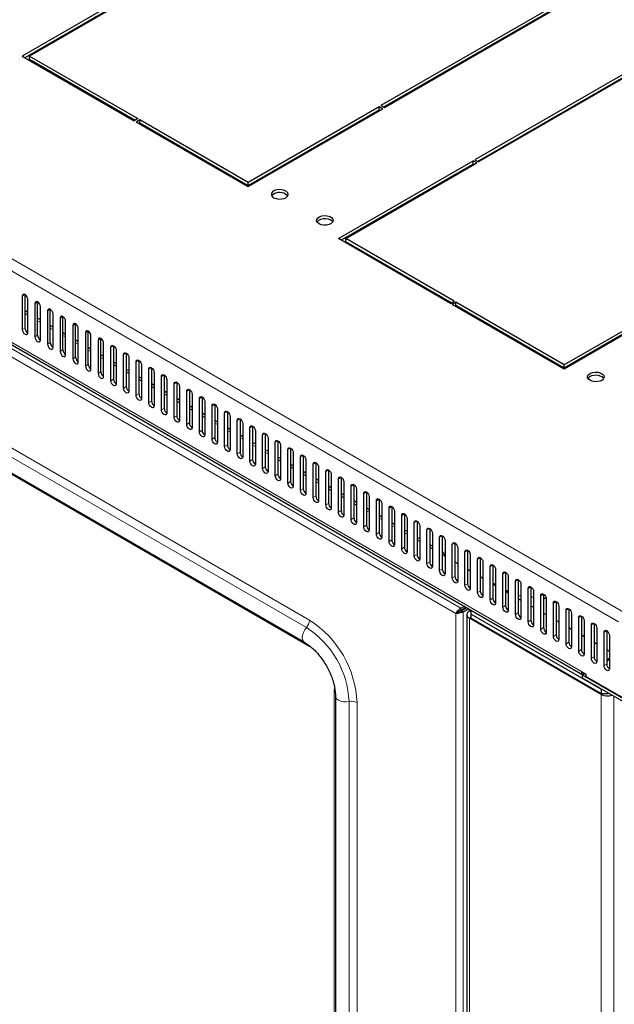
# Model space of a CAD drawing. Units: millimetres. Extents: x 3238 to 6769, y 1386 to 4897.
# Drawn here: x 4996 to 5228, y 2251 to 2636 of the extents above; entities that cross this region are included whole.
import ezdxf

# ---------------------------------------------------------------- set-up
doc = ezdxf.new("R2010")
doc.units = ezdxf.units.MM

msp = doc.modelspace()

# ---------------------------------------------------------------- linework, layer by layer
at = {"linetype": 'Continuous', "lineweight": 25}
for p, q in [((5306.05, 2700.15), (5137.05, 2602.59)), ((5306.05, 2698.93), (5138.11, 2601.98)), ((5307.46, 2699.33), (5138.46, 2601.77)), ((5342.82, 2678.92), (5173.82, 2581.36)), ((5174.88, 2580.75), (5342.82, 2677.7)), ((5344.23, 2678.11), (5175.23, 2580.55)), ((5049.37, 2652.39), (4996.69, 2621.98)), ((4997.75, 2621.37), (5049.37, 2651.17)), ((5050.78, 2651.57), (4999.52, 2621.98)), ((4996.69, 2621.98), (5040.53, 2596.67)), ((4999.52, 2621.98), (5041.94, 2597.49)), ((4999.52, 2620.76), (4999.52, 2621.98)), ((4999.52, 2620.76), (5040.88, 2596.88)), ((5085.08, 2572.59), (5136.34, 2602.18)), ((5085.08, 2570.95), (5137.76, 2601.37)), ((5085.08, 2571.36), (5136.34, 2600.96)), ((5136.34, 2602.18), (5137.76, 2601.37)), ((5136.34, 2600.96), (5136.34, 2602.18)), ((5136.34, 2600.96), (5136.7, 2600.75)), ((5138.46, 2601.77), (5137.05, 2602.59)), ((5041.94, 2597.49), (5040.53, 2596.67)), ((5041.24, 2596.26), (5042.65, 2597.08)), ((5041.24, 2596.26), (5085.08, 2570.95)), ((5042.3, 2595.65), (5042.65, 2595.85)), ((5042.65, 2597.08), (5085.08, 2572.59)), ((5042.65, 2595.85), (5042.65, 2597.08)), ((5042.65, 2595.85), (5085.08, 2571.36)), ((5203.97, 2597.14), (5203.97, 2597.55)), ((4844.9, 2594.19), (5216.1, 2379.91)), ((5198.77, 2594.13), (5198.77, 2594.54)), ((5198.78, 2594.14), (5198.78, 2594.55)), ((5120.43, 2550.54), (5173.11, 2580.96)), ((5174.53, 2580.14), (5173.11, 2580.96)), ((5173.11, 2579.73), (5173.11, 2580.96)), ((5173.82, 2581.36), (5175.23, 2580.55)), ((5173.11, 2579.73), (5121.49, 2549.93)), ((5123.26, 2550.54), (5174.53, 2580.14)), ((5173.47, 2579.53), (5173.11, 2579.73)), ((5085.08, 2571.36), (5085.08, 2572.59)), ((5164.27, 2525.24), (5120.43, 2550.54)), ((5165.69, 2526.05), (5123.26, 2550.54)), ((5123.26, 2549.32), (5123.26, 2550.54)), ((5164.63, 2525.44), (5123.26, 2549.32)), ((5260.09, 2530.75), (5208.82, 2501.15)), ((4996.69, 2528.05), (4996.69, 2514.98)), ((4997.75, 2515.59), (4997.75, 2528.66)), ((4998.81, 2513.76), (4998.81, 2526.82)), ((5261.5, 2529.93), (5208.82, 2499.52)), ((5260.09, 2529.52), (5208.82, 2499.93)), ((5001.64, 2525.19), (5001.64, 2512.12)), ((5002.7, 2512.74), (5002.7, 2525.8)), ((5003.76, 2510.9), (5003.76, 2523.96)), ((5007.65, 2509.88), (5007.65, 2522.94)), ((5164.27, 2525.24), (5165.69, 2526.05)), ((5166.39, 2525.64), (5164.98, 2524.83)), ((5208.82, 2499.52), (5164.98, 2524.83)), ((5166.39, 2524.42), (5166.04, 2524.22)), ((5208.82, 2501.15), (5166.39, 2525.64)), ((5166.39, 2524.42), (5166.39, 2525.64)), ((5208.82, 2499.93), (5166.39, 2524.42)), ((4998.81, 2521.66), (4997.75, 2522.27)), ((5003.76, 2518.8), (5002.7, 2519.42)), ((5006.59, 2522.33), (5006.59, 2509.27)), ((5008.71, 2508.04), (5008.71, 2521.11)), ((5011.54, 2519.47), (5011.54, 2506.41)), ((5012.6, 2507.02), (5012.6, 2520.09)), ((5008.71, 2515.95), (5007.65, 2516.56)), ((5013.66, 2505.18), (5013.66, 2518.25)), ((5016.49, 2516.62), (5016.49, 2503.55)), ((5017.55, 2504.16), (5017.55, 2517.23)), ((5018.61, 2502.33), (5018.61, 2515.39)), ((5013.66, 2513.09), (5012.6, 2513.7)), ((5021.44, 2513.76), (5021.44, 2500.69)), ((5022.5, 2501.31), (5022.5, 2514.37)), ((5023.56, 2499.47), (5023.56, 2512.53)), ((5026.39, 2510.9), (5026.39, 2497.84)), ((5027.45, 2498.45), (5027.45, 2511.51)), ((5018.61, 2510.23), (5017.55, 2510.84)), ((5023.56, 2507.37), (5022.5, 2507.99)), ((5028.51, 2496.61), (5028.51, 2509.68)), ((5031.34, 2494.98), (5031.34, 2508.04)), ((5032.4, 2508.66), (5032.4, 2495.59)), ((5028.51, 2504.52), (5027.45, 2505.13)), ((5033.46, 2506.82), (5033.46, 2493.75)), ((5036.29, 2492.12), (5036.29, 2505.19)), ((5037.35, 2505.8), (5037.35, 2492.73)), ((5038.41, 2503.96), (5038.41, 2490.9)), ((5198.77, 2505.32), (5198.77, 2505.73)), ((5198.78, 2505.32), (5198.78, 2505.72)), ((5033.46, 2501.66), (5032.4, 2502.27)), ((5038.41, 2498.8), (5037.35, 2499.41)), ((5041.24, 2489.26), (5041.24, 2502.33)), ((5042.3, 2502.94), (5042.3, 2489.88)), ((5043.36, 2501.1), (5043.36, 2488.04)), ((5046.19, 2486.41), (5046.19, 2499.47)), ((5047.25, 2500.08), (5047.25, 2487.02)), ((5203.97, 2502.32), (5203.97, 2502.73)), ((5208.82, 2499.93), (5208.82, 2501.15)), ((5043.36, 2495.95), (5042.3, 2496.56)), ((5048.31, 2498.25), (5048.31, 2485.18)), ((5051.14, 2483.55), (5051.14, 2496.61)), ((5052.2, 2497.23), (5052.2, 2484.16)), ((5048.31, 2493.09), (5047.25, 2493.7)), ((5053.26, 2495.39), (5053.26, 2482.32)), ((5056.09, 2480.69), (5056.09, 2493.76)), ((5057.15, 2494.37), (5057.15, 2481.3)), ((5058.21, 2492.53), (5058.21, 2479.47)), ((5053.26, 2490.23), (5052.2, 2490.84)), ((5058.21, 2487.37), (5057.15, 2487.99)), ((5061.04, 2477.83), (5061.04, 2490.9)), ((5062.1, 2491.51), (5062.1, 2478.45)), ((5063.16, 2489.67), (5063.16, 2476.61)), ((5065.99, 2474.98), (5065.99, 2488.04)), ((5067.05, 2488.65), (5067.05, 2475.59)), ((5063.16, 2484.52), (5062.1, 2485.13)), ((5068.11, 2486.82), (5068.11, 2473.75)), ((5070.94, 2472.12), (5070.94, 2485.18)), ((5072, 2485.8), (5072, 2472.73)), ((5073.06, 2483.96), (5073.06, 2470.89)), ((4951.53, 2482.49), (5107.09, 2392.69)), ((5068.11, 2481.66), (5067.05, 2482.27)), ((5075.88, 2469.26), (5075.88, 2482.33)), ((5076.95, 2482.94), (5076.95, 2469.87)), ((5078.01, 2481.1), (5078.01, 2468.04)), ((5081.9, 2480.08), (5081.9, 2467.02)), ((5073.06, 2478.8), (5072, 2479.41)), ((5078.01, 2475.94), (5076.95, 2476.56)), ((5080.83, 2466.4), (5080.83, 2479.47)), ((5082.96, 2478.24), (5082.96, 2465.18)), ((5085.78, 2463.55), (5085.78, 2476.61)), ((5086.85, 2477.22), (5086.85, 2464.16)), ((5082.96, 2473.09), (5081.9, 2473.7)), ((5087.91, 2475.39), (5087.91, 2462.32)), ((5090.73, 2460.69), (5090.73, 2473.75)), ((5091.79, 2474.37), (5091.79, 2461.3)), ((5092.86, 2472.53), (5092.86, 2459.46)), ((5087.91, 2470.23), (5086.85, 2470.84)), ((5095.68, 2457.83), (5095.68, 2470.9)), ((5096.74, 2471.51), (5096.74, 2458.44)), ((5097.81, 2469.67), (5097.81, 2456.61)), ((5101.69, 2468.65), (5101.69, 2455.59)), ((5092.86, 2467.37), (5091.79, 2467.98)), ((5097.81, 2464.51), (5096.74, 2465.13)), ((5100.63, 2454.97), (5100.63, 2468.04)), ((5102.75, 2466.81), (5102.75, 2453.75)), ((5105.58, 2452.12), (5105.58, 2465.18)), ((5106.64, 2465.79), (5106.64, 2452.73)), ((5102.75, 2461.66), (5101.69, 2462.27)), ((5107.7, 2463.96), (5107.7, 2450.89)), ((5110.53, 2449.26), (5110.53, 2462.32)), ((5111.59, 2462.94), (5111.59, 2449.87)), ((5112.65, 2461.1), (5112.65, 2448.03)), ((5107.7, 2458.8), (5106.64, 2459.41)), ((5115.48, 2446.4), (5115.48, 2459.47)), ((5116.54, 2460.08), (5116.54, 2447.01)), ((5117.6, 2458.24), (5117.6, 2445.18)), ((5121.49, 2457.22), (5121.49, 2444.16)), ((5112.65, 2455.94), (5111.59, 2456.55)), ((5117.6, 2453.08), (5116.54, 2453.7)), ((5120.43, 2443.54), (5120.43, 2456.61)), ((5122.55, 2455.38), (5122.55, 2442.32)), ((5125.38, 2440.69), (5125.38, 2453.75)), ((5126.44, 2454.36), (5126.44, 2441.3)), ((5122.55, 2450.23), (5121.49, 2450.84)), ((5127.5, 2452.53), (5127.5, 2439.46)), ((5130.33, 2437.83), (5130.33, 2450.89)), ((5131.39, 2451.51), (5131.39, 2438.44)), ((5132.45, 2449.67), (5132.45, 2436.61)), ((5127.5, 2447.37), (5126.44, 2447.98)), ((5135.28, 2434.97), (5135.28, 2448.04)), ((5136.34, 2448.65), (5136.34, 2435.58)), ((5137.4, 2446.81), (5137.4, 2433.75)), ((5141.29, 2445.79), (5141.29, 2432.73)), ((5132.45, 2444.51), (5131.39, 2445.12)), ((5137.4, 2441.65), (5136.34, 2442.27)), ((5140.23, 2432.12), (5140.23, 2445.18)), ((5142.35, 2443.96), (5142.35, 2430.89)), ((5145.18, 2429.26), (5145.18, 2442.32)), ((5146.24, 2442.93), (5146.24, 2429.87)), ((5142.35, 2438.8), (5141.29, 2439.41)), ((5147.3, 2441.1), (5147.3, 2428.03)), ((5150.13, 2426.4), (5150.13, 2439.46)), ((5151.19, 2440.08), (5151.19, 2427.01)), ((5152.25, 2438.24), (5152.25, 2425.18)), ((5147.3, 2435.94), (5146.24, 2436.55)), ((5155.08, 2423.54), (5155.08, 2436.61)), ((5156.14, 2437.22), (5156.14, 2424.16)), ((5157.2, 2435.38), (5157.2, 2422.32)), ((5161.09, 2434.36), (5161.09, 2421.3)), ((5152.25, 2433.08), (5151.19, 2433.69)), ((5157.2, 2430.22), (5156.14, 2430.84)), ((5160.03, 2420.69), (5160.03, 2433.75)), ((5162.15, 2432.53), (5162.15, 2419.46)), ((5164.98, 2417.83), (5164.98, 2430.89)), ((5166.04, 2431.5), (5166.04, 2418.44)), ((5161.53, 2427.73), (5161.09, 2427.98)), ((5161.09, 2426.96), (5162.15, 2426.35)), ((5167.1, 2429.67), (5167.1, 2416.6)), ((5169.93, 2414.97), (5169.93, 2428.04)), ((5170.99, 2428.65), (5170.99, 2415.58)), ((5172.05, 2426.81), (5172.05, 2413.75)), ((5166.04, 2424.11), (5167.1, 2423.49)), ((5174.88, 2412.11), (5174.88, 2425.18)), ((5175.94, 2425.79), (5175.94, 2412.73)), ((5177, 2423.95), (5177, 2410.89)), ((5179.83, 2409.26), (5179.83, 2422.32)), ((5180.89, 2422.93), (5180.89, 2409.87)), ((5170.99, 2421.25), (5172.05, 2420.64)), ((5181.95, 2421.1), (5181.95, 2408.03)), ((5184.78, 2406.4), (5184.78, 2419.46)), ((5185.84, 2420.08), (5185.84, 2407.01)), ((5175.94, 2418.39), (5177, 2417.78)), ((5180.89, 2415.53), (5181.95, 2414.92)), ((5181.95, 2415.33), (5181.65, 2415.51)), ((5186.9, 2418.24), (5186.9, 2405.17)), ((5189.73, 2403.54), (5189.73, 2416.61)), ((5190.79, 2417.22), (5190.79, 2404.15)), ((5191.85, 2415.38), (5191.85, 2402.32)), ((5186.9, 2412.48), (5185.84, 2413.09)), ((5185.84, 2412.68), (5186.9, 2412.07)), ((5191.85, 2410.76), (5190.79, 2410.86)), ((5194.68, 2400.68), (5194.68, 2413.75)), ((5195.74, 2414.36), (5195.74, 2401.3)), ((5196.8, 2412.52), (5196.8, 2399.46)), ((5199.63, 2397.83), (5199.63, 2410.89)), ((5200.69, 2411.5), (5200.69, 2398.44)), ((5190.79, 2409.82), (5191.85, 2409.21)), ((5196.8, 2410.25), (5195.74, 2410.36)), ((5195.74, 2406.96), (5196.8, 2406.35)), ((5201.75, 2409.75), (5200.69, 2409.86)), ((5201.75, 2409.67), (5201.75, 2396.6)), ((5204.58, 2394.97), (5204.58, 2408.03)), ((5205.64, 2408.65), (5205.64, 2395.58)), ((5167.08, 2404.32), (5166.37, 2403.91)), ((5168.39, 2406.01), (5169.63, 2406.73)), ((5168.39, 2405.2), (5170.34, 2406.32)), ((5168.39, 2406.01), (5168.39, 2405.2)), ((5168.49, 2405.02), (5170.54, 2406.21)), ((5169.2, 2404.62), (5168.49, 2405.02)), ((5169.2, 2404.62), (5171.25, 2405.8)), ((5169.83, 2405.8), (5169.64, 2405.92)), ((5169.86, 2405.81), (5169.69, 2405.95)), ((5170.65, 2403.51), (5170.65, 1481.02)), ((5171.67, 2404.94), (5172.21, 2405.24)), ((5172.38, 2403.71), (5172.38, 2405.15)), ((5172.38, 2403.71), (5223.29, 2374.32)), ((5172.38, 2402.08), (5172.38, 2403.71)), ((5200.69, 2404.11), (5201.75, 2403.49)), ((5206.7, 2406.81), (5206.7, 2393.74)), ((5209.53, 2392.11), (5209.53, 2405.18)), ((5210.59, 2405.79), (5210.59, 2392.72)), ((5211.65, 2403.95), (5211.65, 2390.89)), ((5223.29, 2372.28), (5171.67, 2402.08)), ((5172.38, 2402.08), (5223.29, 2372.69)), ((5205.64, 2401.25), (5206.7, 2400.64)), ((5214.48, 2389.25), (5214.48, 2402.32)), ((5215.54, 2402.93), (5215.54, 2389.87)), ((5216.6, 2401.09), (5216.6, 2388.03)), ((5219.43, 2386.4), (5219.43, 2399.46)), ((5220.49, 2400.07), (5220.49, 2387.01)), ((5210.59, 2398.39), (5211.65, 2397.78)), ((5215.54, 2395.53), (5216.6, 2394.92)), ((5221.55, 2398.24), (5221.55, 2385.17)), ((5224.38, 2383.54), (5224.38, 2396.6)), ((5225.44, 2397.22), (5225.44, 2384.15)), ((5226.5, 2395.38), (5226.5, 2382.31)), ((5220.49, 2392.68), (5221.55, 2392.06)), ((5225.44, 2389.82), (5226.5, 2389.21)), ((5226.5, 2386.32), (5225.44, 2385.71)), ((5226.5, 2385.91), (5225.44, 2385.3)), ((5215.56, 2381.23), (5217.31, 2380.23)), ((5216.98, 2380.42), (5215.92, 2379.8)), ((5217.31, 2380.23), (5217.31, 2379.25)), ((5238.54, 2366.74), (5215.92, 2379.8)), ((5215.92, 2378.58), (5215.92, 2379.8)), ((5238.54, 2365.52), (5215.92, 2378.58)), ((5238.69, 2366.9), (5217.31, 2379.25)), ((5223.29, 2374.32), (5223.29, 2372.69)), ((5223.29, 2374.32), (5223.29, 2374.32)), ((5223.29, 2372.69), (5226.12, 2372.69)), ((5119.24, 2371.66), (5119.24, 1565.12))]:
    msp.add_line(p, q, dxfattribs=at)
at = {"linetype": 'Continuous', "lineweight": 18}
for p, q in [((4831.86, 2635.49), (5232.23, 2404.37)), ((5230.1, 2400.69), (4829.74, 2631.82)), ((5202.38, 2596.22), (5202.38, 2596.63)), ((4844.28, 2595.57), (5215.56, 2381.23)), ((4897.06, 2562.65), (5168.39, 2406.01)), ((5166.37, 2403.91), (4896.26, 2559.85)), ((4997.75, 2528.66), (4996.69, 2528.05)), ((5002.7, 2525.8), (5001.64, 2525.19)), ((5007.65, 2522.94), (5006.59, 2522.33)), ((4997.75, 2521.26), (4998.81, 2520.65)), ((5012.6, 2520.09), (5011.54, 2519.47)), ((4997.75, 2515.59), (4996.69, 2514.98)), ((5002.7, 2518.4), (5003.76, 2517.79)), ((5007.65, 2515.54), (5008.71, 2514.93)), ((5017.55, 2517.23), (5016.49, 2516.62)), ((5002.7, 2512.74), (5001.64, 2512.12)), ((5012.6, 2512.69), (5013.66, 2512.08)), ((5022.5, 2514.37), (5021.44, 2513.76)), ((5027.45, 2511.51), (5026.39, 2510.9)), ((5007.65, 2509.88), (5006.59, 2509.27)), ((5017.55, 2509.83), (5018.61, 2509.22)), ((5032.4, 2508.66), (5031.34, 2508.04)), ((5012.6, 2507.02), (5011.54, 2506.41)), ((5017.55, 2504.16), (5016.49, 2503.55)), ((5022.5, 2506.97), (5023.56, 2506.36)), ((5027.45, 2504.12), (5028.51, 2503.5)), ((5037.35, 2505.8), (5036.29, 2505.19)), ((5202.38, 2503.24), (5202.38, 2503.65)), ((5022.5, 2501.31), (5021.44, 2500.69)), ((5032.4, 2501.26), (5033.46, 2500.65)), ((5042.3, 2502.94), (5041.24, 2502.33)), ((5047.25, 2500.08), (5046.19, 2499.47)), ((5027.45, 2498.45), (5026.39, 2497.84)), ((5032.4, 2495.59), (5031.34, 2494.98)), ((5037.35, 2498.4), (5038.41, 2497.79)), ((5042.3, 2495.54), (5043.36, 2494.93)), ((5052.2, 2497.23), (5051.14, 2496.61)), ((5037.35, 2492.73), (5036.29, 2492.12)), ((5047.25, 2492.69), (5048.31, 2492.07)), ((5057.15, 2494.37), (5056.09, 2493.76)), ((5107.88, 2398.4), (4952.32, 2488.21)), ((5109.09, 2401.32), (4953.53, 2491.12)), ((5042.3, 2489.88), (5041.24, 2489.26)), ((5052.2, 2489.83), (5053.26, 2489.22)), ((5062.1, 2491.51), (5061.04, 2490.9)), ((5067.05, 2488.65), (5065.99, 2488.04)), ((5047.25, 2487.02), (5046.19, 2486.41)), ((5052.2, 2484.16), (5051.14, 2483.55)), ((5057.15, 2486.97), (5058.21, 2486.36)), ((5062.1, 2484.11), (5063.16, 2483.5)), ((5072, 2485.8), (5070.94, 2485.18)), ((5109.09, 2390.99), (4953.53, 2480.79)), ((5057.15, 2481.3), (5056.09, 2480.69)), ((5067.05, 2481.26), (5068.11, 2480.64)), ((5076.95, 2482.94), (5075.88, 2482.33)), ((5081.9, 2480.08), (5080.83, 2479.47)), ((5062.1, 2478.45), (5061.04, 2477.83)), ((5072, 2478.4), (5073.06, 2477.79)), ((5086.85, 2477.22), (5085.78, 2476.61)), ((5067.05, 2475.59), (5065.99, 2474.98)), ((5072, 2472.73), (5070.94, 2472.12)), ((5076.95, 2475.54), (5078.01, 2474.93)), ((5081.9, 2472.68), (5082.96, 2472.07)), ((5091.79, 2474.37), (5090.73, 2473.75)), ((5076.95, 2469.87), (5075.88, 2469.26)), ((5086.85, 2469.83), (5087.91, 2469.21)), ((5096.74, 2471.51), (5095.68, 2470.9)), ((5101.69, 2468.65), (5100.63, 2468.04)), ((5081.9, 2467.02), (5080.83, 2466.4)), ((5091.79, 2466.97), (5092.86, 2466.36)), ((5106.64, 2465.79), (5105.58, 2465.18)), ((5086.85, 2464.16), (5085.78, 2463.55)), ((5091.79, 2461.3), (5090.73, 2460.69)), ((5096.74, 2464.11), (5097.81, 2463.5)), ((5101.69, 2461.25), (5102.75, 2460.64)), ((5111.59, 2462.94), (5110.53, 2462.32)), ((5096.74, 2458.44), (5095.68, 2457.83)), ((5106.64, 2458.4), (5107.7, 2457.78)), ((5116.54, 2460.08), (5115.48, 2459.47)), ((5121.49, 2457.22), (5120.43, 2456.61)), ((5101.69, 2455.59), (5100.63, 2454.97)), ((5111.59, 2455.54), (5112.65, 2454.93)), ((5126.44, 2454.36), (5125.38, 2453.75)), ((5106.64, 2452.73), (5105.58, 2452.12)), ((5111.59, 2449.87), (5110.53, 2449.26)), ((5116.54, 2452.68), (5117.6, 2452.07)), ((5121.49, 2449.82), (5122.55, 2449.21)), ((5131.39, 2451.51), (5130.33, 2450.89)), ((5116.54, 2447.01), (5115.48, 2446.4)), ((5126.44, 2446.97), (5127.5, 2446.35)), ((5136.34, 2448.65), (5135.28, 2448.04)), ((5141.29, 2445.79), (5140.23, 2445.18)), ((5121.49, 2444.16), (5120.43, 2443.54)), ((5131.39, 2444.11), (5132.45, 2443.5)), ((5146.24, 2442.93), (5145.18, 2442.32)), ((5126.44, 2441.3), (5125.38, 2440.69)), ((5131.39, 2438.44), (5130.33, 2437.83)), ((5136.34, 2441.25), (5137.4, 2440.64)), ((5141.29, 2438.39), (5142.35, 2437.78)), ((5151.19, 2440.08), (5150.13, 2439.46)), ((5136.34, 2435.58), (5135.28, 2434.97)), ((5146.24, 2435.54), (5147.3, 2434.92)), ((5156.14, 2437.22), (5155.08, 2436.61)), ((5161.09, 2434.36), (5160.03, 2433.75)), ((5141.29, 2432.73), (5140.23, 2432.12)), ((5151.19, 2432.68), (5152.25, 2432.07)), ((5166.04, 2431.5), (5164.98, 2430.89)), ((5146.24, 2429.87), (5145.18, 2429.26)), ((5151.19, 2427.01), (5150.13, 2426.4)), ((5156.14, 2429.82), (5157.2, 2429.21)), ((5170.99, 2428.65), (5169.93, 2428.04)), ((5156.14, 2424.16), (5155.08, 2423.54)), ((5175.94, 2425.79), (5174.88, 2425.18)), ((5180.89, 2422.93), (5179.83, 2422.32)), ((5161.09, 2421.3), (5160.03, 2420.69)), ((5185.84, 2420.08), (5184.78, 2419.46)), ((5166.04, 2418.44), (5164.98, 2417.83)), ((5170.99, 2415.58), (5169.93, 2414.97)), ((5181.65, 2415.51), (5181.3, 2415.3)), ((5190.79, 2417.22), (5189.73, 2416.61)), ((5175.94, 2412.73), (5174.88, 2412.11)), ((5195.74, 2414.36), (5194.68, 2413.75)), ((5200.69, 2411.5), (5199.63, 2410.89)), ((5180.89, 2409.87), (5179.83, 2409.26)), ((5185.84, 2407.01), (5184.78, 2406.4)), ((5205.64, 2408.65), (5204.58, 2408.03)), ((5166.37, 2403.91), (5166.37, 1483.06)), ((5169.2, 1482.36), (5169.2, 2404.62)), ((5172.38, 2404.53), (5171.67, 2404.94)), ((5190.79, 2404.15), (5189.73, 2403.54)), ((5210.59, 2405.79), (5209.53, 2405.18)), ((5171.67, 2402.08), (5172.38, 2402.49)), ((5171.67, 1479.59), (5171.67, 2402.08)), ((5195.74, 2401.3), (5194.68, 2400.68)), ((5215.54, 2402.93), (5214.48, 2402.32)), ((5220.49, 2400.07), (5219.43, 2399.46)), ((5200.69, 2398.44), (5199.63, 2397.83)), ((5205.64, 2395.58), (5204.58, 2394.97)), ((5225.44, 2397.22), (5224.38, 2396.6)), ((5210.59, 2392.72), (5209.53, 2392.11)), ((5215.54, 2389.87), (5214.48, 2389.25)), ((5220.49, 2387.01), (5219.43, 2386.4)), ((5225.44, 2384.15), (5224.38, 2383.54)), ((5118.76, 1567.7), (5118.76, 2374.24)), ((5224, 2372.69), (5223.29, 2372.28)), ((5223.29, 1449.79), (5223.29, 2372.28)), ((5124.58, 1562.94), (5124.58, 2369.48)), ((5127.71, 1562.54), (5127.71, 2369.08)), ((5228.24, 1449.79), (5228.24, 2371.46))]:
    msp.add_line(p, q, dxfattribs=at)
at = {"linetype": 'Continuous', "lineweight": 25, "flags": 128}
for points in [[(5095.15, 2566.57), (5096.02, 2566.21), (5097.05, 2566.03), (5098.12, 2566.06), (5099.12, 2566.28), (5099.93, 2566.68), (5100.48, 2567.21), (5100.7, 2567.82), (5100.57, 2568.43), (5100.1, 2568.98), (5099.34, 2569.42), (5098.38, 2569.69), (5097.32, 2569.77), (5096.27, 2569.64), (5095.35, 2569.32), (5094.66, 2568.85), (5094.27, 2568.28), (5094.23, 2567.66), (5094.53, 2567.07), (5095.15, 2566.57)], [(5099.75, 2567.99), (5100.37, 2567.49), (5100.52, 2567.28)], [(5112.83, 2556.36), (5112.21, 2556.86), (5111.9, 2557.46), (5111.95, 2558.07), (5112.34, 2558.65), (5113.03, 2559.12), (5113.95, 2559.44), (5115, 2559.56), (5116.06, 2559.49), (5117.02, 2559.21), (5117.77, 2558.78), (5118.24, 2558.22), (5118.38, 2557.61), (5118.16, 2557.01), (5117.61, 2556.48), (5116.79, 2556.08), (5115.8, 2555.85), (5114.73, 2555.83), (5113.7, 2556), (5112.83, 2556.36)], [(5117.43, 2557.79), (5116.56, 2558.15), (5115.53, 2558.32), (5114.46, 2558.3), (5113.47, 2558.07), (5112.65, 2557.68), (5112.1, 2557.15), (5112.06, 2557.08)], [(5118.2, 2557.08), (5118.05, 2557.29), (5117.43, 2557.79)], [(4998.81, 2526.82), (4998.73, 2527.34), (4998.5, 2527.87), (4998.16, 2528.33), (4997.75, 2528.66), (4997.34, 2528.8), (4997, 2528.73), (4996.77, 2528.47), (4996.69, 2528.05)], [(5003.76, 2523.96), (5003.68, 2524.48), (5003.45, 2525.01), (5003.11, 2525.47), (5002.7, 2525.8), (5002.29, 2525.94), (5001.95, 2525.87), (5001.72, 2525.61), (5001.64, 2525.19)], [(5008.71, 2521.11), (5008.63, 2521.62), (5008.4, 2522.15), (5008.05, 2522.62), (5007.65, 2522.94), (5007.24, 2523.08), (5006.9, 2523.02), (5006.67, 2522.75), (5006.59, 2522.33)], [(5013.66, 2518.25), (5013.58, 2518.76), (5013.35, 2519.29), (5013, 2519.76), (5012.6, 2520.09), (5012.19, 2520.23), (5011.85, 2520.16), (5011.62, 2519.89), (5011.54, 2519.47)], [(4996.69, 2514.98), (4996.77, 2514.47), (4997, 2513.94), (4997.34, 2513.47), (4997.75, 2513.14), (4998.16, 2513), (4998.5, 2513.07), (4998.73, 2513.33), (4998.81, 2513.76)], [(5018.61, 2515.39), (5018.53, 2515.91), (5018.3, 2516.44), (5017.95, 2516.9), (5017.55, 2517.23), (5017.14, 2517.37), (5016.8, 2517.3), (5016.57, 2517.04), (5016.49, 2516.62)], [(5001.64, 2512.12), (5001.72, 2511.61), (5001.95, 2511.08), (5002.29, 2510.61), (5002.7, 2510.29), (5003.11, 2510.14), (5003.45, 2510.21), (5003.68, 2510.48), (5003.76, 2510.9)], [(5023.56, 2512.53), (5023.48, 2513.05), (5023.25, 2513.58), (5022.9, 2514.04), (5022.5, 2514.37), (5022.09, 2514.51), (5021.75, 2514.44), (5021.52, 2514.18), (5021.44, 2513.76)], [(5028.51, 2509.68), (5028.43, 2510.19), (5028.2, 2510.72), (5027.85, 2511.19), (5027.45, 2511.51), (5027.04, 2511.65), (5026.7, 2511.59), (5026.47, 2511.32), (5026.39, 2510.9)], [(5006.59, 2509.27), (5006.67, 2508.75), (5006.9, 2508.22), (5007.24, 2507.76), (5007.65, 2507.43), (5008.05, 2507.29), (5008.4, 2507.35), (5008.63, 2507.62), (5008.71, 2508.04)], [(5031.34, 2508.04), (5031.42, 2508.47), (5031.65, 2508.73), (5031.99, 2508.8), (5032.4, 2508.66), (5032.8, 2508.33), (5033.15, 2507.86), (5033.38, 2507.33), (5033.46, 2506.82)], [(5011.54, 2506.41), (5011.62, 2505.89), (5011.85, 2505.36), (5012.19, 2504.9), (5012.6, 2504.57), (5013, 2504.43), (5013.35, 2504.5), (5013.58, 2504.76), (5013.66, 2505.18)], [(5016.49, 2503.55), (5016.57, 2503.04), (5016.8, 2502.51), (5017.14, 2502.04), (5017.55, 2501.71), (5017.95, 2501.57), (5018.3, 2501.64), (5018.53, 2501.9), (5018.61, 2502.33)], [(5036.29, 2505.19), (5036.37, 2505.61), (5036.6, 2505.87), (5036.94, 2505.94), (5037.35, 2505.8), (5037.75, 2505.47), (5038.1, 2505.01), (5038.33, 2504.48), (5038.41, 2503.96)], [(5021.44, 2500.69), (5021.52, 2500.18), (5021.75, 2499.65), (5022.09, 2499.18), (5022.5, 2498.86), (5022.9, 2498.72), (5023.25, 2498.78), (5023.48, 2499.05), (5023.56, 2499.47)], [(5041.24, 2502.33), (5041.32, 2502.75), (5041.55, 2503.01), (5041.89, 2503.08), (5042.3, 2502.94), (5042.7, 2502.61), (5043.05, 2502.15), (5043.28, 2501.62), (5043.36, 2501.1)], [(5046.19, 2499.47), (5046.27, 2499.89), (5046.5, 2500.16), (5046.84, 2500.22), (5047.25, 2500.08), (5047.65, 2499.76), (5048, 2499.29), (5048.23, 2498.76), (5048.31, 2498.25)], [(5026.39, 2497.84), (5026.47, 2497.32), (5026.7, 2496.79), (5027.04, 2496.33), (5027.45, 2496), (5027.85, 2495.86), (5028.2, 2495.92), (5028.43, 2496.19), (5028.51, 2496.61)], [(5051.14, 2496.61), (5051.22, 2497.04), (5051.45, 2497.3), (5051.79, 2497.37), (5052.2, 2497.23), (5052.6, 2496.9), (5052.95, 2496.43), (5053.18, 2495.9), (5053.26, 2495.39)], [(5218.9, 2495.13), (5218.28, 2495.63), (5217.97, 2496.23), (5218.01, 2496.84), (5218.4, 2497.42), (5219.09, 2497.89), (5220.01, 2498.21), (5221.06, 2498.33), (5222.12, 2498.26), (5223.08, 2497.98), (5223.84, 2497.55), (5224.31, 2496.99), (5224.44, 2496.38), (5224.22, 2495.78), (5223.68, 2495.24), (5222.86, 2494.85), (5221.86, 2494.62), (5220.79, 2494.6), (5219.77, 2494.77), (5218.9, 2495.13)], [(5223.49, 2496.56), (5222.62, 2496.92), (5221.6, 2497.09), (5220.53, 2497.07), (5219.53, 2496.84), (5218.72, 2496.45), (5218.17, 2495.91), (5218.12, 2495.84)], [(5224.27, 2495.84), (5224.12, 2496.06), (5223.49, 2496.56)], [(5033.46, 2493.75), (5033.38, 2493.33), (5033.15, 2493.07), (5032.8, 2493), (5032.4, 2493.14), (5031.99, 2493.47), (5031.65, 2493.93), (5031.42, 2494.46), (5031.34, 2494.98)], [(5038.41, 2490.9), (5038.33, 2490.47), (5038.1, 2490.21), (5037.75, 2490.14), (5037.35, 2490.28), (5036.94, 2490.61), (5036.6, 2491.08), (5036.37, 2491.61), (5036.29, 2492.12)], [(5056.09, 2493.76), (5056.17, 2494.18), (5056.4, 2494.44), (5056.74, 2494.51), (5057.15, 2494.37), (5057.55, 2494.04), (5057.9, 2493.58), (5058.13, 2493.05), (5058.21, 2492.53)], [(5061.04, 2490.9), (5061.12, 2491.32), (5061.35, 2491.59), (5061.69, 2491.65), (5062.1, 2491.51), (5062.5, 2491.18), (5062.85, 2490.72), (5063.08, 2490.19), (5063.16, 2489.67)], [(5043.36, 2488.04), (5043.28, 2487.62), (5043.05, 2487.35), (5042.7, 2487.29), (5042.3, 2487.43), (5041.89, 2487.75), (5041.55, 2488.22), (5041.32, 2488.75), (5041.24, 2489.26)], [(5065.99, 2488.04), (5066.07, 2488.46), (5066.3, 2488.73), (5066.64, 2488.79), (5067.05, 2488.65), (5067.45, 2488.33), (5067.8, 2487.86), (5068.03, 2487.33), (5068.11, 2486.82)], [(5048.31, 2485.18), (5048.23, 2484.76), (5048, 2484.49), (5047.65, 2484.43), (5047.25, 2484.57), (5046.84, 2484.9), (5046.5, 2485.36), (5046.27, 2485.89), (5046.19, 2486.41)], [(5070.94, 2485.18), (5071.02, 2485.61), (5071.25, 2485.87), (5071.59, 2485.94), (5072, 2485.8), (5072.4, 2485.47), (5072.75, 2485), (5072.98, 2484.47), (5073.06, 2483.96)], [(5053.26, 2482.32), (5053.18, 2481.9), (5052.95, 2481.64), (5052.6, 2481.57), (5052.2, 2481.71), (5051.79, 2482.04), (5051.45, 2482.5), (5051.22, 2483.03), (5051.14, 2483.55)], [(5058.21, 2479.47), (5058.13, 2479.04), (5057.9, 2478.78), (5057.55, 2478.71), (5057.15, 2478.85), (5056.74, 2479.18), (5056.4, 2479.65), (5056.17, 2480.18), (5056.09, 2480.69)], [(5075.88, 2482.33), (5075.97, 2482.75), (5076.2, 2483.01), (5076.54, 2483.08), (5076.95, 2482.94), (5077.35, 2482.61), (5077.7, 2482.15), (5077.93, 2481.62), (5078.01, 2481.1)], [(5080.83, 2479.47), (5080.92, 2479.89), (5081.15, 2480.16), (5081.49, 2480.22), (5081.9, 2480.08), (5082.3, 2479.75), (5082.65, 2479.29), (5082.88, 2478.76), (5082.96, 2478.24)], [(5063.16, 2476.61), (5063.08, 2476.19), (5062.85, 2475.92), (5062.5, 2475.86), (5062.1, 2476), (5061.69, 2476.32), (5061.35, 2476.79), (5061.12, 2477.32), (5061.04, 2477.83)], [(5085.78, 2476.61), (5085.87, 2477.03), (5086.1, 2477.3), (5086.44, 2477.36), (5086.85, 2477.22), (5087.25, 2476.9), (5087.6, 2476.43), (5087.82, 2475.9), (5087.91, 2475.39)], [(5068.11, 2473.75), (5068.03, 2473.33), (5067.8, 2473.07), (5067.45, 2473), (5067.05, 2473.14), (5066.64, 2473.47), (5066.3, 2473.93), (5066.07, 2474.46), (5065.99, 2474.98)], [(5090.73, 2473.75), (5090.81, 2474.18), (5091.04, 2474.44), (5091.39, 2474.51), (5091.79, 2474.37), (5092.2, 2474.04), (5092.54, 2473.57), (5092.77, 2473.04), (5092.86, 2472.53)], [(5073.06, 2470.89), (5072.98, 2470.47), (5072.75, 2470.21), (5072.4, 2470.14), (5072, 2470.28), (5071.59, 2470.61), (5071.25, 2471.07), (5071.02, 2471.6), (5070.94, 2472.12)], [(5078.01, 2468.04), (5077.93, 2467.61), (5077.7, 2467.35), (5077.35, 2467.28), (5076.95, 2467.42), (5076.54, 2467.75), (5076.2, 2468.22), (5075.97, 2468.75), (5075.88, 2469.26)], [(5095.68, 2470.9), (5095.76, 2471.32), (5095.99, 2471.58), (5096.34, 2471.65), (5096.74, 2471.51), (5097.15, 2471.18), (5097.49, 2470.72), (5097.72, 2470.19), (5097.81, 2469.67)], [(5100.63, 2468.04), (5100.71, 2468.46), (5100.94, 2468.73), (5101.29, 2468.79), (5101.69, 2468.65), (5102.1, 2468.32), (5102.44, 2467.86), (5102.67, 2467.33), (5102.75, 2466.81)], [(5082.96, 2465.18), (5082.88, 2464.76), (5082.65, 2464.49), (5082.3, 2464.43), (5081.9, 2464.57), (5081.49, 2464.89), (5081.15, 2465.36), (5080.92, 2465.89), (5080.83, 2466.4)], [(5105.58, 2465.18), (5105.66, 2465.6), (5105.89, 2465.87), (5106.24, 2465.94), (5106.64, 2465.79), (5107.05, 2465.47), (5107.39, 2465), (5107.62, 2464.47), (5107.7, 2463.96)], [(5087.91, 2462.32), (5087.82, 2461.9), (5087.6, 2461.64), (5087.25, 2461.57), (5086.85, 2461.71), (5086.44, 2462.04), (5086.1, 2462.5), (5085.87, 2463.03), (5085.78, 2463.55)], [(5110.53, 2462.32), (5110.61, 2462.75), (5110.84, 2463.01), (5111.19, 2463.08), (5111.59, 2462.94), (5112, 2462.61), (5112.34, 2462.15), (5112.57, 2461.61), (5112.65, 2461.1)], [(5092.86, 2459.46), (5092.77, 2459.04), (5092.54, 2458.78), (5092.2, 2458.71), (5091.79, 2458.85), (5091.39, 2459.18), (5091.04, 2459.64), (5090.81, 2460.17), (5090.73, 2460.69)], [(5097.81, 2456.61), (5097.72, 2456.19), (5097.49, 2455.92), (5097.15, 2455.85), (5096.74, 2455.99), (5096.34, 2456.32), (5095.99, 2456.79), (5095.76, 2457.32), (5095.68, 2457.83)], [(5115.48, 2459.47), (5115.56, 2459.89), (5115.79, 2460.15), (5116.14, 2460.22), (5116.54, 2460.08), (5116.95, 2459.75), (5117.29, 2459.29), (5117.52, 2458.76), (5117.6, 2458.24)], [(5120.43, 2456.61), (5120.51, 2457.03), (5120.74, 2457.3), (5121.09, 2457.36), (5121.49, 2457.22), (5121.9, 2456.89), (5122.24, 2456.43), (5122.47, 2455.9), (5122.55, 2455.38)], [(5102.75, 2453.75), (5102.67, 2453.33), (5102.44, 2453.06), (5102.1, 2453), (5101.69, 2453.14), (5101.29, 2453.46), (5100.94, 2453.93), (5100.71, 2454.46), (5100.63, 2454.97)], [(5125.38, 2453.75), (5125.46, 2454.17), (5125.69, 2454.44), (5126.04, 2454.51), (5126.44, 2454.36), (5126.85, 2454.04), (5127.19, 2453.57), (5127.42, 2453.04), (5127.5, 2452.53)], [(5107.7, 2450.89), (5107.62, 2450.47), (5107.39, 2450.21), (5107.05, 2450.14), (5106.64, 2450.28), (5106.24, 2450.61), (5105.89, 2451.07), (5105.66, 2451.6), (5105.58, 2452.12)], [(5112.65, 2448.03), (5112.57, 2447.61), (5112.34, 2447.35), (5112, 2447.28), (5111.59, 2447.42), (5111.19, 2447.75), (5110.84, 2448.21), (5110.61, 2448.74), (5110.53, 2449.26)], [(5130.33, 2450.89), (5130.41, 2451.32), (5130.64, 2451.58), (5130.99, 2451.65), (5131.39, 2451.51), (5131.8, 2451.18), (5132.14, 2450.72), (5132.37, 2450.19), (5132.45, 2449.67)], [(5117.6, 2445.18), (5117.52, 2444.76), (5117.29, 2444.49), (5116.95, 2444.42), (5116.54, 2444.57), (5116.14, 2444.89), (5115.79, 2445.36), (5115.56, 2445.89), (5115.48, 2446.4)], [(5135.28, 2448.04), (5135.36, 2448.46), (5135.59, 2448.72), (5135.94, 2448.79), (5136.34, 2448.65), (5136.75, 2448.32), (5137.09, 2447.86), (5137.32, 2447.33), (5137.4, 2446.81)], [(5140.23, 2445.18), (5140.31, 2445.6), (5140.54, 2445.87), (5140.89, 2445.93), (5141.29, 2445.79), (5141.7, 2445.46), (5142.04, 2445), (5142.27, 2444.47), (5142.35, 2443.96)], [(5122.55, 2442.32), (5122.47, 2441.9), (5122.24, 2441.63), (5121.9, 2441.57), (5121.49, 2441.71), (5121.09, 2442.04), (5120.74, 2442.5), (5120.51, 2443.03), (5120.43, 2443.54)], [(5145.18, 2442.32), (5145.26, 2442.74), (5145.49, 2443.01), (5145.84, 2443.08), (5146.24, 2442.93), (5146.65, 2442.61), (5146.99, 2442.14), (5147.22, 2441.61), (5147.3, 2441.1)], [(5127.5, 2439.46), (5127.42, 2439.04), (5127.19, 2438.78), (5126.85, 2438.71), (5126.44, 2438.85), (5126.04, 2439.18), (5125.69, 2439.64), (5125.46, 2440.17), (5125.38, 2440.69)], [(5132.45, 2436.61), (5132.37, 2436.18), (5132.14, 2435.92), (5131.8, 2435.85), (5131.39, 2435.99), (5130.99, 2436.32), (5130.64, 2436.78), (5130.41, 2437.31), (5130.33, 2437.83)], [(5150.13, 2439.46), (5150.21, 2439.89), (5150.44, 2440.15), (5150.79, 2440.22), (5151.19, 2440.08), (5151.6, 2439.75), (5151.94, 2439.29), (5152.17, 2438.76), (5152.25, 2438.24)], [(5137.4, 2433.75), (5137.32, 2433.33), (5137.09, 2433.06), (5136.75, 2432.99), (5136.34, 2433.14), (5135.94, 2433.46), (5135.59, 2433.93), (5135.36, 2434.46), (5135.28, 2434.97)], [(5155.08, 2436.61), (5155.16, 2437.03), (5155.39, 2437.29), (5155.74, 2437.36), (5156.14, 2437.22), (5156.55, 2436.89), (5156.89, 2436.43), (5157.12, 2435.9), (5157.2, 2435.38)], [(5160.03, 2433.75), (5160.11, 2434.17), (5160.34, 2434.44), (5160.69, 2434.5), (5161.09, 2434.36), (5161.5, 2434.03), (5161.84, 2433.57), (5162.07, 2433.04), (5162.15, 2432.53)], [(5142.35, 2430.89), (5142.27, 2430.47), (5142.04, 2430.2), (5141.7, 2430.14), (5141.29, 2430.28), (5140.89, 2430.61), (5140.54, 2431.07), (5140.31, 2431.6), (5140.23, 2432.12)], [(5164.98, 2430.89), (5165.06, 2431.31), (5165.29, 2431.58), (5165.64, 2431.65), (5166.04, 2431.51), (5166.45, 2431.18), (5166.79, 2430.71), (5167.02, 2430.18), (5167.1, 2429.67)], [(5147.3, 2428.03), (5147.22, 2427.61), (5146.99, 2427.35), (5146.65, 2427.28), (5146.24, 2427.42), (5145.84, 2427.75), (5145.49, 2428.21), (5145.26, 2428.74), (5145.18, 2429.26)], [(5152.25, 2425.18), (5152.17, 2424.75), (5151.94, 2424.49), (5151.6, 2424.42), (5151.19, 2424.56), (5150.79, 2424.89), (5150.44, 2425.35), (5150.21, 2425.88), (5150.13, 2426.4)], [(5169.93, 2428.04), (5170.01, 2428.46), (5170.24, 2428.72), (5170.58, 2428.79), (5170.99, 2428.65), (5171.4, 2428.32), (5171.74, 2427.86), (5171.97, 2427.33), (5172.05, 2426.81)], [(5157.2, 2422.32), (5157.12, 2421.9), (5156.89, 2421.63), (5156.55, 2421.56), (5156.14, 2421.71), (5155.74, 2422.03), (5155.39, 2422.5), (5155.16, 2423.03), (5155.08, 2423.54)], [(5174.88, 2425.18), (5174.96, 2425.6), (5175.19, 2425.86), (5175.53, 2425.93), (5175.94, 2425.79), (5176.35, 2425.46), (5176.69, 2425), (5176.92, 2424.47), (5177, 2423.95)], [(5179.83, 2422.32), (5179.91, 2422.74), (5180.14, 2423.01), (5180.48, 2423.07), (5180.89, 2422.93), (5181.3, 2422.61), (5181.64, 2422.14), (5181.87, 2421.61), (5181.95, 2421.1)], [(5162.15, 2419.46), (5162.07, 2419.04), (5161.84, 2418.77), (5161.5, 2418.71), (5161.09, 2418.85), (5160.69, 2419.18), (5160.34, 2419.64), (5160.11, 2420.17), (5160.03, 2420.69)], [(5184.78, 2419.46), (5184.86, 2419.88), (5185.09, 2420.15), (5185.43, 2420.22), (5185.84, 2420.08), (5186.25, 2419.75), (5186.59, 2419.28), (5186.82, 2418.75), (5186.9, 2418.24)], [(5167.1, 2416.6), (5167.02, 2416.18), (5166.79, 2415.92), (5166.45, 2415.85), (5166.04, 2415.99), (5165.64, 2416.32), (5165.29, 2416.78), (5165.06, 2417.31), (5164.98, 2417.83)], [(5172.05, 2413.75), (5171.97, 2413.32), (5171.74, 2413.06), (5171.4, 2412.99), (5170.99, 2413.13), (5170.58, 2413.46), (5170.24, 2413.93), (5170.01, 2414.46), (5169.93, 2414.97)], [(5180.89, 2415.78), (5181.24, 2415.7), (5181.65, 2415.51)], [(5189.73, 2416.61), (5189.81, 2417.03), (5190.04, 2417.29), (5190.38, 2417.36), (5190.79, 2417.22), (5191.2, 2416.89), (5191.54, 2416.43), (5191.77, 2415.9), (5191.85, 2415.38)], [(5177, 2410.89), (5176.92, 2410.47), (5176.69, 2410.2), (5176.35, 2410.13), (5175.94, 2410.28), (5175.53, 2410.6), (5175.19, 2411.07), (5174.96, 2411.6), (5174.88, 2412.11)], [(5194.68, 2413.75), (5194.76, 2414.17), (5194.99, 2414.43), (5195.33, 2414.5), (5195.74, 2414.36), (5196.15, 2414.03), (5196.49, 2413.57), (5196.72, 2413.04), (5196.8, 2412.52)], [(5199.63, 2410.89), (5199.71, 2411.31), (5199.94, 2411.58), (5200.28, 2411.64), (5200.69, 2411.5), (5201.1, 2411.18), (5201.44, 2410.71), (5201.67, 2410.18), (5201.75, 2409.67)], [(5181.95, 2408.03), (5181.87, 2407.61), (5181.64, 2407.34), (5181.3, 2407.28), (5180.89, 2407.42), (5180.48, 2407.75), (5180.14, 2408.21), (5179.91, 2408.74), (5179.83, 2409.26)], [(5204.58, 2408.03), (5204.66, 2408.46), (5204.89, 2408.72), (5205.23, 2408.79), (5205.64, 2408.65), (5206.04, 2408.32), (5206.39, 2407.85), (5206.62, 2407.32), (5206.7, 2406.81)], [(5186.9, 2405.17), (5186.82, 2404.75), (5186.59, 2404.49), (5186.25, 2404.42), (5185.84, 2404.56), (5185.43, 2404.89), (5185.09, 2405.35), (5184.86, 2405.88), (5184.78, 2406.4)], [(5191.85, 2402.32), (5191.77, 2401.89), (5191.54, 2401.63), (5191.2, 2401.56), (5190.79, 2401.7), (5190.38, 2402.03), (5190.04, 2402.5), (5189.81, 2403.03), (5189.73, 2403.54)], [(5209.53, 2405.18), (5209.61, 2405.6), (5209.84, 2405.86), (5210.18, 2405.93), (5210.59, 2405.79), (5210.99, 2405.46), (5211.34, 2405), (5211.57, 2404.47), (5211.65, 2403.95)], [(5214.48, 2402.32), (5214.56, 2402.74), (5214.79, 2403), (5215.13, 2403.07), (5215.54, 2402.93), (5215.94, 2402.6), (5216.29, 2402.14), (5216.52, 2401.61), (5216.6, 2401.09)], [(5196.8, 2399.46), (5196.72, 2399.04), (5196.49, 2398.77), (5196.15, 2398.71), (5195.74, 2398.85), (5195.33, 2399.17), (5194.99, 2399.64), (5194.76, 2400.17), (5194.68, 2400.68)], [(5219.43, 2399.46), (5219.51, 2399.88), (5219.74, 2400.15), (5220.08, 2400.21), (5220.49, 2400.07), (5220.89, 2399.75), (5221.24, 2399.28), (5221.47, 2398.75), (5221.55, 2398.24)], [(5201.75, 2396.6), (5201.67, 2396.18), (5201.44, 2395.91), (5201.1, 2395.85), (5200.69, 2395.99), (5200.28, 2396.32), (5199.94, 2396.78), (5199.71, 2397.31), (5199.63, 2397.83)], [(5224.38, 2396.6), (5224.46, 2397.03), (5224.69, 2397.29), (5225.03, 2397.36), (5225.44, 2397.22), (5225.84, 2396.89), (5226.19, 2396.42), (5226.42, 2395.89), (5226.5, 2395.38)], [(5206.7, 2393.74), (5206.62, 2393.32), (5206.39, 2393.06), (5206.04, 2392.99), (5205.64, 2393.13), (5205.23, 2393.46), (5204.89, 2393.92), (5204.66, 2394.45), (5204.58, 2394.97)], [(5211.65, 2390.89), (5211.57, 2390.46), (5211.34, 2390.2), (5210.99, 2390.13), (5210.59, 2390.27), (5210.18, 2390.6), (5209.84, 2391.07), (5209.61, 2391.6), (5209.53, 2392.11)], [(5216.6, 2388.03), (5216.52, 2387.61), (5216.29, 2387.34), (5215.94, 2387.28), (5215.54, 2387.42), (5215.13, 2387.74), (5214.79, 2388.21), (5214.56, 2388.74), (5214.48, 2389.25)], [(5221.55, 2385.17), (5221.47, 2384.75), (5221.24, 2384.48), (5220.89, 2384.42), (5220.49, 2384.56), (5220.08, 2384.89), (5219.74, 2385.35), (5219.51, 2385.88), (5219.43, 2386.4)], [(5226.5, 2382.31), (5226.42, 2381.89), (5226.19, 2381.63), (5225.84, 2381.56), (5225.44, 2381.7), (5225.03, 2382.03), (5224.69, 2382.49), (5224.46, 2383.02), (5224.38, 2383.54)]]:
    msp.add_lwpolyline(points, dxfattribs=at)
at = {"linetype": 'Continuous', "lineweight": 18, "flags": 128}
for points in [[(5107.09, 2392.69), (5106.7, 2393.03), (5106.38, 2393.68), (5106.27, 2394.52), (5106.38, 2395.49), (5106.7, 2396.52), (5107.22, 2397.51), (5107.88, 2398.4)], [(5109.09, 2390.99), (5109.07, 2391.32), (5109.06, 2391.4)], [(5118.76, 2374.24), (5119.04, 2374.05), (5119.1, 2374.01)], [(5119.24, 2371.65), (5119.33, 2371.15), (5119.73, 2370.54), (5120.41, 2370.02), (5121.31, 2369.63), (5122.36, 2369.4), (5123.48, 2369.35), (5124.58, 2369.48)]]:
    msp.add_lwpolyline(points, dxfattribs=at)
at = {"linetype": 'Continuous', "lineweight": 25}
for centre, radius, start, end in [((5097.51, 2564.27), 4.34, 58.997, 136.1555), ((5000.05, 2515.7), 2.31, 182.6056, 237.3944), ((5005, 2512.84), 2.31, 182.6056, 237.3944), ((5009.95, 2509.98), 2.31, 182.6049, 237.3948), ((5014.9, 2507.13), 2.31, 182.6049, 237.3948), ((5019.85, 2504.27), 2.31, 182.6049, 237.3948), ((5024.8, 2501.41), 2.31, 182.6049, 237.3948), ((5029.75, 2498.55), 2.31, 182.6049, 237.3948), ((5034.7, 2495.7), 2.31, 182.6049, 237.3948), ((5039.65, 2492.84), 2.31, 182.606, 237.394), ((5044.6, 2489.98), 2.31, 182.606, 237.394), ((5049.55, 2487.12), 2.31, 182.606, 237.394), ((5054.5, 2484.27), 2.31, 182.606, 237.394), ((5059.45, 2481.41), 2.31, 182.6045, 237.3948), ((5064.4, 2478.55), 2.31, 182.6045, 237.3948), ((5069.35, 2475.69), 2.31, 182.6045, 237.3948), ((5074.3, 2472.84), 2.31, 182.6045, 237.3948), ((5079.25, 2469.98), 2.31, 182.6045, 237.3948), ((5084.2, 2467.12), 2.31, 182.6045, 237.3948), ((5089.15, 2464.26), 2.31, 182.6045, 237.3948), ((5094.1, 2461.41), 2.31, 182.6045, 237.3948), ((5099.05, 2458.55), 2.31, 182.6045, 237.3948), ((5104, 2455.69), 2.31, 182.605, 237.3944), ((5108.95, 2452.83), 2.31, 182.605, 237.3944), ((5113.9, 2449.98), 2.31, 182.605, 237.3944), ((5118.85, 2447.12), 2.31, 182.605, 237.3944), ((5123.8, 2444.26), 2.31, 182.605, 237.3944), ((5128.75, 2441.4), 2.31, 182.605, 237.3944), ((5133.7, 2438.55), 2.31, 182.6049, 237.3951), ((5138.65, 2435.69), 2.31, 182.6049, 237.3951), ((5143.6, 2432.83), 2.31, 182.6049, 237.3951), ((5148.54, 2429.97), 2.31, 182.6049, 237.3951), ((5153.49, 2427.12), 2.31, 182.6052, 237.3948), ((5160.85, 2426.57), 1.32, 350.5828, 79.619), ((5158.44, 2424.26), 2.31, 182.6052, 237.3948), ((5163.39, 2421.4), 2.31, 182.6052, 237.3948), ((5168.34, 2418.54), 2.31, 182.6052, 237.3948), ((5173.29, 2415.69), 2.31, 182.6052, 237.3948), ((5178.24, 2412.83), 2.31, 182.6052, 237.3948), ((5183.19, 2409.97), 2.31, 182.6052, 237.3948), ((5188.14, 2407.12), 2.31, 182.6052, 237.3948), ((5172.22, 2403.51), 1.53, 110.7837, 249.2171), ((5193.09, 2404.26), 2.31, 182.6052, 237.3948), ((5198.04, 2401.4), 2.31, 182.6052, 237.3948), ((5202.99, 2398.54), 2.31, 182.6052, 237.3948), ((5207.94, 2395.69), 2.31, 182.6052, 237.3948), ((5212.89, 2392.83), 2.31, 182.606, 237.394), ((5217.84, 2389.97), 2.31, 182.6042, 237.3945), ((5222.79, 2387.11), 2.31, 182.6057, 237.3943), ((5227.74, 2384.26), 2.31, 182.6042, 237.3945), ((5217.11, 2381.09), 1.55, 174.7942, 229.6753), ((5225.78, 2377.1), 5.43, 242.681, 287.6938)]:
    msp.add_arc(centre, radius, start, end, dxfattribs=at)
at = {"linetype": 'Continuous', "lineweight": 18}
for centre, radius, start, end in [((5104.44, 2401.54), 4.65, 317.5956, 357.2175), ((5087.41, 2367.3), 40.34, 2.5201, 57.4799), ((5088.33, 2367.83), 36.29, 2.6055, 57.3945), ((5125.58, 2364.94), 4.66, 62.7864, 102.4026)]:
    msp.add_arc(centre, radius, start, end, dxfattribs=at)
at = {"linetype": 'Continuous', "lineweight": 25}
for points, knots in [([(5166.37, 2403.91), (5166.48, 2404.11), (5166.69, 2404.47), (5167.22, 2405.11), (5167.81, 2405.67), (5168.2, 2405.9), (5168.39, 2406.01)], [0, 0, 0, 0, 0.276929, 0.534453, 0.774636, 1, 1, 1, 1]), ([(5169.2, 2404.62), (5169.03, 2404.53), (5168.7, 2404.37), (5168.08, 2404.18), (5167.45, 2404.04), (5166.85, 2403.93), (5166.53, 2403.92), (5166.37, 2403.91)], [0, 0, 0, 0, 0.194277, 0.388518, 0.584559, 0.788268, 1, 1, 1, 1]), ([(5167.08, 2404.32), (5167.17, 2404.39), (5167.35, 2404.52), (5167.71, 2404.79), (5168.02, 2404.99), (5168.24, 2405.12), (5168.34, 2405.17), (5168.39, 2405.2)], [0, 0, 0, 0, 0.299764, 0.562322, 0.79282, 0.898889, 1, 1, 1, 1]), ([(5168.49, 2405.02), (5168.42, 2404.99), (5168.27, 2404.91), (5168, 2404.79), (5167.7, 2404.66), (5167.37, 2404.49), (5167.18, 2404.38), (5167.08, 2404.32)], [0, 0, 0, 0, 0.154858, 0.309587, 0.467962, 0.690792, 1, 1, 1, 1]), ([(5107.09, 2392.69), (5107.34, 2392.54), (5108.06, 2392.11), (5109.3, 2391.2), (5110.77, 2389.91), (5112.21, 2388.41), (5113.59, 2386.72), (5114.88, 2384.88), (5116.03, 2382.93), (5117.04, 2380.91), (5117.87, 2378.86), (5118.51, 2376.83), (5118.96, 2374.87), (5119.2, 2373.13), (5119.22, 2372.11), (5119.24, 2371.66)], [0, 0, 0, 0, 0.041475, 0.121194, 0.201513, 0.282474, 0.363983, 0.445889, 0.52802, 0.610197, 0.69219, 0.773809, 0.85488, 0.935252, 1, 1, 1, 1])]:
    msp.add_open_spline(points, degree=3, knots=knots, dxfattribs=at)

doc.saveas('drawing.dxf')
